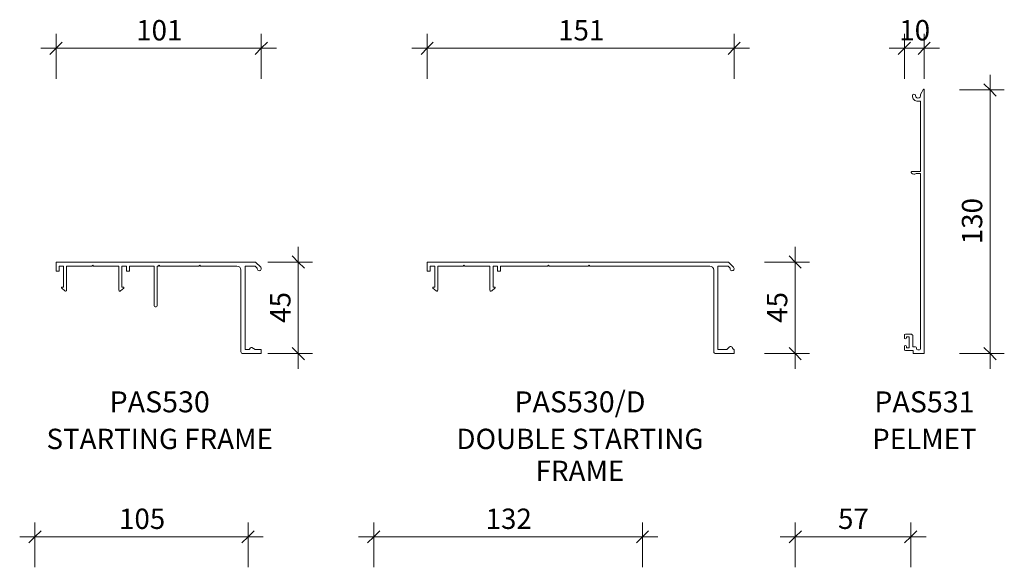
# Model space of a CAD drawing. Extents: x 621 to 1455, y -261 to 311.
# Drawn here: x 621 to 1106, y 41 to 311 of the extents above; entities that cross this region are included whole.
import ezdxf

# ---------------------------------------------------------------- set-up
doc = ezdxf.new("R2010")
doc.units = 0
doc.layers.get('0').update_dxf_attribs({"linetype": 'CONTINUOUS'})
doc.layers.add('Potter', color=7, linetype='CONTINUOUS', lineweight=18)
doc.layers.add('Potter-5', color=7, linetype='CONTINUOUS', lineweight=9)
doc.styles.add('Arial', font='arial.ttf', dxfattribs={"height": 10})
doc.styles.add('Arial_B', font='arialbd.ttf', dxfattribs={"height": 10.31746})
doc.styles.add('Swis721 Lt BT', font='swissl.ttf', dxfattribs={"height": 10})
doc.dimstyles.new('Potters', dxfattribs={"dimscale": 304.8, "dimtxt": 10.553151, "dimasz": 0.019685, "dimexe": 0.022966, "dimexo": 0.0625, "dimgap": 0.00164, "dimtad": 1, "dimdec": 0, "dimzin": 0, "dimdsep": 46, "dimtxsty": 'Swis721 Lt BT', "dimblk1": 'OBLIQUE', "dimblk2": 'OBLIQUE', "dimsah": 1, "dimcen": 0.09, "dimadec": 0, "dimazin": 0, "dimtfac": 1, "dimtdec": 4, "dimtix": 1, "dimtofl": 0, "dimtmove": 0, "dimatfit": 3, "dimfxl": 1, "dimtolj": 1, "dimtzin": 0, "dimlwd": 0, "dimlwe": 0, "dimarcsym": 0})
doc.dimstyles.new('Potters_1', dxfattribs={"dimscale": 304.8, "dimtxt": 10.553151, "dimasz": 0.019685, "dimexe": 0.022966, "dimexo": 0.0625, "dimgap": 0.00164, "dimtad": 1, "dimdec": 0, "dimzin": 0, "dimdsep": 46, "dimtxsty": 'Swis721 Lt BT', "dimblk1": 'OBLIQUE', "dimblk2": 'OBLIQUE', "dimsah": 1, "dimcen": 0.09, "dimadec": 0, "dimazin": 0, "dimtfac": 1, "dimtdec": 4, "dimtix": 1, "dimtofl": 0, "dimtmove": 0, "dimatfit": 3, "dimfxl": 1, "dimtolj": 1, "dimtzin": 0, "dimlwd": 0, "dimlwe": 0, "dimarcsym": 0})
doc.dimstyles.new('Potters_2', dxfattribs={"dimscale": 304.8, "dimtxt": 10.553151, "dimasz": 0.019685, "dimexe": 0.022966, "dimexo": 0.0625, "dimgap": 0.00164, "dimtad": 1, "dimdec": 0, "dimzin": 0, "dimdsep": 46, "dimtxsty": 'Swis721 Lt BT', "dimblk1": 'OBLIQUE', "dimblk2": 'OBLIQUE', "dimsah": 1, "dimcen": 0.09, "dimadec": 0, "dimazin": 0, "dimtfac": 1, "dimtdec": 4, "dimtix": 1, "dimtofl": 0, "dimtmove": 0, "dimatfit": 3, "dimfxl": 1, "dimtolj": 1, "dimtzin": 0, "dimlwd": 0, "dimlwe": 0, "dimarcsym": 0})

# ---------------------------------------------------------------- blocks, each defined once
blk = doc.blocks.new('PAS_530 - PAS_530-445831-DS SERIES PROFILES 5_3_2')
at = {"layer": 'Potter', "lineweight": 9}
for p, q in [((-100.94, 40.7), (-100.94, 44.8)), ((-100.74, 45), (-2.84, 45)), ((-2.84, 45), (-0.29, 42.46)), ((-99.64, 40.5), (-100.74, 40.5)), ((-99.44, 43), (-99.44, 40.7)), ((-97.24, 43), (-99.44, 43)), ((-97.24, 32.7), (-97.24, 43)), ((-95.74, 43), (-95.74, 31.2)), ((-83.3, 43), (-95.74, 43)), ((-82.9, 43.4), (-83.3, 43)), ((-82.5, 43), (-82.9, 43.4)), ((-70.06, 43), (-82.5, 43)), ((-70.06, 31.2), (-70.06, 43)), ((-68.56, 43), (-68.56, 32.7)), ((-66.36, 43), (-68.56, 43)), ((-66.36, 40.7), (-66.36, 43)), ((-65.06, 40.5), (-66.16, 40.5)), ((-64.86, 43), (-64.86, 40.7)), ((-52.75, 43), (-64.86, 43)), ((-52.75, 23.5), (-52.75, 43)), ((-51.25, 43), (-51.25, 23.5)), ((-50.7, 43), (-51.25, 43)), ((-50.3, 43.4), (-50.7, 43)), ((-49.9, 43), (-50.3, 43.4)), ((-30.7, 43), (-49.9, 43)), ((-30.3, 43.4), (-30.7, 43)), ((-29.9, 43), (-30.3, 43.4)), ((-12, 43), (-29.9, 43)), ((-10, 1), (-10, 41)), ((-8, 43), (-8, 2)), ((-2.96, 43), (-8, 43)), ((-1.97, 42.01), (-2.96, 43)), ((-96.6, 30.86), (-98.15, 32.2)), ((-97.94, 32.7), (-97.24, 32.7)), ((-67.65, 32.2), (-69.2, 30.86)), ((-68.56, 32.7), (-67.86, 32.7)), ((-51.75, 23), (-52.25, 23)), ((-0.2, 0), (-9, 0)), ((-8, 2), (-6.25, 2)), ((-6.04, 2.09), (-5.26, 2.86)), ((-4.66, 2.94), (-3.1, 2.04)), ((-3.1, 2.04), (-0.2, 2)), ((0, 1.8), (0, 0.2))]:
    blk.add_line(p, q, dxfattribs=at)
for centre, radius, start, end in [((-100.74, 44.8), 0.2, 90, 180), ((-100.74, 40.7), 0.2, 180, 270), ((-99.64, 40.7), 0.2, 270, 0), ((-66.16, 40.7), 0.2, 180, 270), ((-65.06, 40.7), 0.2, 270, 0), ((-12, 41), 2, 360, 90), ((-1, 41.75), 1, 165, 45), ((-97.94, 32.4), 0.3, 90, 223.1719), ((-96.24, 31.2), 0.5, 223.1719, 0), ((-69.56, 31.2), 0.5, 180, 316.8281), ((-67.86, 32.4), 0.3, 316.8281, 90), ((-52.25, 23.5), 0.5, 180, 270), ((-51.75, 23.5), 0.5, 270, 0), ((-9, 1), 1, 180, 270), ((-6.25, 2.3), 0.3, 270, 315), ((-4.91, 2.51), 0.5, 60, 135), ((-0.2, 1.8), 0.2, 360, 90), ((-0.2, 0.2), 0.2, 270, 0)]:
    blk.add_arc(centre, radius, start, end, dxfattribs=at)
blk = doc.blocks.new('PAS_531 - PAS_531-446081-DS SERIES PROFILES 5_3_2')
at = {"layer": 'Potter', "lineweight": 9}
for p, q in [((-0.37, 129.9), (-1.8, 127.43)), ((-1.8, 127.43), (-1.8, 126.75)), ((0, 0.3), (0, 129.8)), ((-3.05, 124), (-1.8, 124)), ((-1.8, 124), (-1.8, 89.5)), ((-1.8, 89.5), (-6, 89.5)), ((-4, 88.5), (-1.8, 88.5)), ((-1.8, 88.5), (-1.8, 2.3)), ((-9.75, 9.1), (-9.75, 7.7)), ((-6.55, 9.6), (-9.25, 9.6)), ((-8.75, 7.7), (-8.75, 8.3)), ((-8.75, 8.3), (-7.35, 8.3)), ((-7.35, 8.3), (-7.35, 2.9)), ((-5.55, 3.4), (-5.55, 8.6)), ((-9.75, 3.5), (-9.75, 2.1)), ((-9.25, 1.6), (-5.5, 1.6)), ((-8.75, 2.9), (-8.75, 3.5)), ((-7.35, 2.9), (-8.75, 2.9)), ((-4.7, 3.4), (-5.55, 3.4)), ((-5.5, 1.6), (-5.5, 0.3)), ((-5.2, 0), (-0.3, 0)), ((-2.3, 1.8), (-3.2, 1.8))]:
    blk.add_line(p, q, dxfattribs=at)
for centre, radius, start, end in [((-5.05, 126.8), 0.75, 358.5675, 178.5675), ((-3.05, 126.75), 2.75, 178.5675, 270), ((-3.05, 126.75), 1.25, 178.5675, 0), ((-0.2, 129.8), 0.2, 360, 150), ((-6, 89), 0.5, 90, 233.1701), ((-5.08, 90.24), 2.04, 233.1701, 301.8606), ((-9.25, 9.1), 0.5, 90, 180), ((-9.25, 7.7), 0.5, 180, 360), ((-6.55, 8.6), 1, 360, 90), ((-9.25, 3.5), 0.5, 360, 180), ((-9.25, 2.1), 0.5, 180, 270), ((-5.2, 0.3), 0.3, 180, 270), ((-4.7, 2.4), 1, 360, 90), ((-3.2, 2.3), 0.5, 180, 270), ((-2.3, 2.3), 0.5, 270, 360), ((-0.3, 0.3), 0.3, 270, 0)]:
    blk.add_arc(centre, radius, start, end, dxfattribs=at)
blk = doc.blocks.new('PAS_530-D - PAS_530-D-1465906-DS SERIES PROFILES 5_3_2')
at = {"layer": 'Potter', "lineweight": 9}
for p, q in [((-150.94, 40.7), (-150.94, 44.8)), ((-150.94, 44.8), (-150.94, 40.7)), ((-150.74, 45), (-2.84, 45)), ((-2.84, 45), (-0.29, 42.46)), ((-149.64, 40.5), (-150.74, 40.5)), ((-150.74, 40.5), (-149.64, 40.5)), ((-149.44, 43), (-149.44, 40.7)), ((-147.24, 43), (-149.44, 43)), ((-149.44, 43), (-147.24, 43)), ((-149.44, 40.7), (-149.44, 43)), ((-147.24, 32.7), (-147.24, 43)), ((-147.24, 43), (-147.24, 32.7)), ((-145.74, 43), (-145.74, 31.2)), ((-133.3, 43), (-145.74, 43)), ((-145.74, 43), (-133.3, 43)), ((-145.74, 31.2), (-145.74, 43)), ((-132.9, 43.4), (-133.3, 43)), ((-133.3, 43), (-132.9, 43.4)), ((-132.5, 43), (-132.9, 43.4)), ((-132.9, 43.4), (-132.5, 43)), ((-120.06, 43), (-132.5, 43)), ((-132.5, 43), (-120.06, 43)), ((-120.06, 31.2), (-120.06, 43)), ((-120.06, 43), (-120.06, 31.2)), ((-118.56, 43), (-118.56, 32.7)), ((-116.36, 43), (-118.56, 43)), ((-118.56, 43), (-116.36, 43)), ((-118.56, 32.7), (-118.56, 43)), ((-116.36, 40.7), (-116.36, 43)), ((-116.36, 43), (-116.36, 40.7)), ((-115.06, 40.5), (-116.16, 40.5)), ((-116.16, 40.5), (-115.06, 40.5)), ((-114.86, 43), (-91.7, 43)), ((-114.86, 40.7), (-114.86, 43)), ((-114.86, 43), (-114.86, 40.7)), ((-91.7, 43), (-114.86, 43)), ((-91.7, 43), (-91.3, 43.4)), ((-91.3, 43.4), (-91.7, 43)), ((-91.3, 43.4), (-90.9, 43)), ((-90.9, 43), (-91.3, 43.4)), ((-90.9, 43), (-71.7, 43)), ((-71.7, 43), (-90.9, 43)), ((-71.7, 43), (-71.3, 43.4)), ((-71.3, 43.4), (-71.7, 43)), ((-70.9, 43), (-71.3, 43.4)), ((-12, 43), (-70.9, 43)), ((-10, 1), (-10, 41)), ((-8, 43), (-8, 2)), ((-2.96, 43), (-8, 43)), ((-1.97, 42.01), (-2.96, 43)), ((-146.6, 30.86), (-148.15, 32.2)), ((-148.15, 32.2), (-146.6, 30.86)), ((-147.94, 32.7), (-147.24, 32.7)), ((-147.24, 32.7), (-147.94, 32.7)), ((-117.65, 32.2), (-119.2, 30.86)), ((-119.2, 30.86), (-117.65, 32.2)), ((-118.56, 32.7), (-117.86, 32.7)), ((-117.86, 32.7), (-118.56, 32.7)), ((-8, 2), (-3.54, 2)), ((-3.54, 2), (-2.29, 3.25)), ((-0.92, 3.07), (-0.3, 2)), ((0, 1.8), (0, 0.2)), ((-0.2, 0), (-9, 0))]:
    blk.add_line(p, q, dxfattribs=at)
for centre, radius, start, end in [((-150.74, 44.8), 0.2, 90, 180), ((-150.74, 44.8), 0.2, 90, 180), ((-150.74, 40.7), 0.2, 180, 270), ((-150.74, 40.7), 0.2, 180, 270), ((-149.64, 40.7), 0.2, 270, 0), ((-149.64, 40.7), 0.2, 270, 0), ((-116.16, 40.7), 0.2, 180, 270), ((-116.16, 40.7), 0.2, 180, 270), ((-115.06, 40.7), 0.2, 270, 360), ((-115.06, 40.7), 0.2, 270, 360), ((-12, 41), 2, 360, 90), ((-1, 41.75), 1, 165, 45), ((-147.94, 32.4), 0.3, 90, 223.1719), ((-147.94, 32.4), 0.3, 90, 223.1719), ((-146.24, 31.2), 0.5, 223.1719, 0), ((-146.24, 31.2), 0.5, 223.1719, 0), ((-119.56, 31.2), 0.5, 180, 316.8281), ((-119.56, 31.2), 0.5, 180, 316.8281), ((-117.86, 32.4), 0.3, 316.8281, 90), ((-117.86, 32.4), 0.3, 316.8281, 90), ((-9, 1), 1, 180, 270), ((-1.67, 2.64), 0.87, 30, 135), ((-0.2, 1.8), 0.2, 360, 90), ((-0.2, 0.2), 0.2, 270, 0)]:
    blk.add_arc(centre, radius, start, end, dxfattribs=at)
blk = doc.blocks.new('DIMBLOCK5-DS SERIES PROFILES 5_3_2')
at = {"layer": 'Potter-5'}
for p, q in [((639.21, 281.52), (639.21, 303.52)), ((740.15, 281.52), (740.15, 303.52)), ((631.71, 296.52), (747.65, 296.52)), ((639.21, 296.52), (639.21, 281.52)), ((740.15, 296.52), (740.15, 281.52))]:
    blk.add_line(p, q, dxfattribs=at)
at = {"layer": 'Potter-5', "lineweight": 25}
for p, q in [((639.21, 296.52), (636.21, 293.52)), ((639.21, 296.52), (642.21, 299.52)), ((740.15, 296.52), (737.15, 293.52)), ((740.15, 296.52), (743.15, 299.52))]:
    blk.add_line(p, q, dxfattribs=at)
at = {"layer": 'Potter-5', "color": 0, "insert": (678.62, 310.37), "char_height": 10, "width": 26.5336, "attachment_point": 1, "line_spacing_factor": 1.005062, "style": 'Swis721 Lt BT'}
blk.add_mtext('101', dxfattribs=at)
blk = doc.blocks.new('_Oblique')
at = {"color": 0, "linetype": 'BYBLOCK', "lineweight": -2}
blk.add_line((-0.5, -0.5), (0.5, 0.5), dxfattribs=at)
blk = doc.blocks.new('DIMBLOCK6-DS SERIES PROFILES 5_3_2')
at = {"layer": 'Potter-5'}
for p, q in [((821.71, 281.52), (821.71, 303.52)), ((972.65, 281.52), (972.65, 303.52)), ((814.21, 296.52), (980.15, 296.52)), ((821.71, 296.52), (821.71, 281.52)), ((972.65, 296.52), (972.65, 281.52))]:
    blk.add_line(p, q, dxfattribs=at)
at = {"layer": 'Potter-5', "lineweight": 25}
for p, q in [((821.71, 296.52), (818.71, 293.52)), ((821.71, 296.52), (824.71, 299.52)), ((972.65, 296.52), (969.65, 293.52)), ((972.65, 296.52), (975.65, 299.52))]:
    blk.add_line(p, q, dxfattribs=at)
at = {"layer": 'Potter-5', "color": 0, "insert": (886.12, 310.37), "char_height": 10, "width": 26.5336, "attachment_point": 1, "line_spacing_factor": 1.005062, "style": 'Swis721 Lt BT'}
blk.add_mtext('151', dxfattribs=at)
blk = doc.blocks.new('DIMBLOCK7-DS SERIES PROFILES 5_3_2')
at = {"layer": 'Potter-5'}
for p, q in [((1056.36, 281.52), (1056.36, 303.52)), ((1066.11, 281.52), (1066.11, 303.52)), ((1048.86, 296.52), (1073.61, 296.52)), ((1056.36, 296.52), (1056.36, 281.52)), ((1066.11, 296.52), (1066.11, 281.52))]:
    blk.add_line(p, q, dxfattribs=at)
at = {"layer": 'Potter-5', "lineweight": 25}
for p, q in [((1056.36, 296.52), (1053.36, 293.52)), ((1056.36, 296.52), (1059.36, 299.52)), ((1066.11, 296.52), (1063.11, 293.52)), ((1066.11, 296.52), (1069.11, 299.52))]:
    blk.add_line(p, q, dxfattribs=at)
at = {"layer": 'Potter-5', "color": 0, "insert": (1053.87, 310.37), "char_height": 10, "width": 17.6891, "attachment_point": 1, "line_spacing_factor": 1.005062, "style": 'Swis721 Lt BT'}
blk.add_mtext('10', dxfattribs=at)
blk = doc.blocks.new('DIMBLOCK11-DS SERIES PROFILES 5_3_2')
at = {"layer": 'Potter-5'}
for p, q in [((1098.51, 138.93), (1098.51, 283.53)), ((1083.51, 276.03), (1105.51, 276.03)), ((1098.51, 276.03), (1083.51, 276.03)), ((1083.51, 146.43), (1105.51, 146.43)), ((1098.51, 146.43), (1083.51, 146.43))]:
    blk.add_line(p, q, dxfattribs=at)
at = {"layer": 'Potter-5', "lineweight": 25}
for p, q in [((1098.51, 276.03), (1095.51, 279.03)), ((1098.51, 276.03), (1101.51, 273.03)), ((1098.51, 146.43), (1095.51, 149.43)), ((1098.51, 146.43), (1101.51, 143.43))]:
    blk.add_line(p, q, dxfattribs=at)
at = {"layer": 'Potter-5', "color": 0, "insert": (1084.66, 200.18), "char_height": 10, "width": 26.5336, "attachment_point": 1, "rotation": 90, "line_spacing_factor": 1.005062, "style": 'Swis721 Lt BT'}
blk.add_mtext('130', dxfattribs=at)
blk = doc.blocks.new('DIMBLOCK12-DS SERIES PROFILES 5_3_2')
at = {"layer": 'Potter-5'}
for p, q in [((758.35, 138.93), (758.35, 198.94)), ((743.35, 191.44), (765.35, 191.44)), ((758.35, 191.44), (743.35, 191.44)), ((743.35, 146.43), (765.35, 146.43)), ((758.35, 146.43), (743.35, 146.43))]:
    blk.add_line(p, q, dxfattribs=at)
at = {"layer": 'Potter-5', "lineweight": 25}
for p, q in [((758.35, 191.44), (755.35, 194.44)), ((758.35, 191.44), (761.35, 188.44)), ((758.35, 146.43), (755.35, 149.43)), ((758.35, 146.43), (761.35, 143.43))]:
    blk.add_line(p, q, dxfattribs=at)
at = {"layer": 'Potter-5', "color": 0, "insert": (744.5, 161.57), "char_height": 10, "width": 17.6891, "attachment_point": 1, "rotation": 90, "line_spacing_factor": 1.005062, "style": 'Swis721 Lt BT'}
blk.add_mtext('45', dxfattribs=at)
blk = doc.blocks.new('DIMBLOCK13-DS SERIES PROFILES 5_3_2')
at = {"layer": 'Potter-5'}
for p, q in [((1002.71, 41.4), (1002.71, 63.4)), ((1059.51, 41.4), (1059.51, 63.4)), ((995.21, 56.4), (1067.01, 56.4)), ((1002.71, 56.4), (1002.71, 41.4)), ((1059.51, 56.4), (1059.51, 41.4))]:
    blk.add_line(p, q, dxfattribs=at)
at = {"layer": 'Potter-5', "lineweight": 25}
for p, q in [((1002.71, 56.4), (1005.71, 59.4)), ((1059.51, 56.4), (1062.51, 59.4)), ((1002.71, 56.4), (999.71, 53.4)), ((1059.51, 56.4), (1056.51, 53.4))]:
    blk.add_line(p, q, dxfattribs=at)
at = {"layer": 'Potter-5', "color": 0, "insert": (1023.74, 70.25), "char_height": 10, "width": 17.6891, "attachment_point": 1, "line_spacing_factor": 1.005062, "style": 'Swis721 Lt BT'}
blk.add_mtext('57', dxfattribs=at)
blk = doc.blocks.new('DIMBLOCK21-DS SERIES PROFILES 5_3_2')
at = {"layer": 'Potter-5'}
for p, q in [((795.4, 41.4), (795.4, 63.4)), ((927.6, 41.4), (927.6, 63.4)), ((787.9, 56.4), (935.1, 56.4)), ((795.4, 56.4), (795.4, 41.4)), ((927.6, 56.4), (927.6, 41.4))]:
    blk.add_line(p, q, dxfattribs=at)
at = {"layer": 'Potter-5', "lineweight": 25}
for p, q in [((795.4, 56.4), (798.4, 59.4)), ((927.6, 56.4), (930.6, 59.4)), ((795.4, 56.4), (792.4, 53.4)), ((927.6, 56.4), (924.6, 53.4))]:
    blk.add_line(p, q, dxfattribs=at)
at = {"layer": 'Potter-5', "color": 0, "insert": (850.45, 70.25), "char_height": 10, "width": 26.5336, "attachment_point": 1, "line_spacing_factor": 1.005062, "style": 'Swis721 Lt BT'}
blk.add_mtext('132', dxfattribs=at)
blk = doc.blocks.new('DIMBLOCK27-DS SERIES PROFILES 5_3_2')
at = {"layer": 'Potter-5'}
for p, q in [((628.83, 41.4), (628.83, 63.4)), ((733.63, 41.4), (733.63, 63.4)), ((621.33, 56.4), (741.13, 56.4)), ((628.83, 56.4), (628.83, 41.4)), ((733.63, 56.4), (733.63, 41.4))]:
    blk.add_line(p, q, dxfattribs=at)
at = {"layer": 'Potter-5', "lineweight": 25}
for p, q in [((628.83, 56.4), (631.83, 59.4)), ((733.63, 56.4), (736.63, 59.4)), ((628.83, 56.4), (625.83, 53.4)), ((733.63, 56.4), (730.63, 53.4))]:
    blk.add_line(p, q, dxfattribs=at)
at = {"layer": 'Potter-5', "color": 0, "insert": (670.18, 70.25), "char_height": 10, "width": 26.5336, "attachment_point": 1, "line_spacing_factor": 1.005062, "style": 'Swis721 Lt BT'}
blk.add_mtext('105', dxfattribs=at)
blk = doc.blocks.new('DIMBLOCK28-DS SERIES PROFILES 5_3_2')
at = {"layer": 'Potter-5'}
for p, q in [((1002.65, 138.93), (1002.65, 198.94)), ((987.65, 191.44), (1009.65, 191.44)), ((1002.65, 191.44), (987.65, 191.44)), ((987.65, 146.43), (1009.65, 146.43)), ((1002.65, 146.43), (987.65, 146.43))]:
    blk.add_line(p, q, dxfattribs=at)
at = {"layer": 'Potter-5', "lineweight": 25}
for p, q in [((1002.65, 191.44), (999.65, 194.44)), ((1002.65, 191.44), (1005.65, 188.44)), ((1002.65, 146.43), (999.65, 149.43)), ((1002.65, 146.43), (1005.65, 143.43))]:
    blk.add_line(p, q, dxfattribs=at)
at = {"layer": 'Potter-5', "color": 0, "insert": (988.8, 161.57), "char_height": 10, "width": 17.6891, "attachment_point": 1, "rotation": 90, "line_spacing_factor": 1.005062, "style": 'Swis721 Lt BT'}
blk.add_mtext('45', dxfattribs=at)

msp = doc.modelspace()

# ---------------------------------------------------------------- block references
at = {"layer": 'Potter'}
for name, p in [('PAS_531 - PAS_531-446081-DS SERIES PROFILES 5_3_2', (1066.11, 146.43)), ('PAS_530 - PAS_530-445831-DS SERIES PROFILES 5_3_2', (740.15, 146.43)), ('PAS_530-D - PAS_530-D-1465906-DS SERIES PROFILES 5_3_2', (972.65, 146.43))]:
    msp.add_blockref(name, p, dxfattribs=at)

# ---------------------------------------------------------------- texts
at = {"layer": 'Potter', "lineweight": 9, "attachment_point": 2, "line_spacing_factor": 0.941778}
for s, insert, char_height, width, style in [('PAS530', (690.18, 127.88), 10.317, 61.9476, 'Arial_B'), ('PAS530/D', (896.85, 127.88), 10.317, 78.7199, 'Arial_B'), ('PAS531', (1066.22, 127.88), 10.317, 61.9476, 'Arial_B'), ('STARTING FRAME', (690.18, 109.51), 10, 147.1561, 'Arial'), ('DOUBLE STARTING\\PFRAME', (896.85, 109.51), 10, 157.4399, 'Arial'), ('PELMET', (1066.22, 109.51), 10, 66.7222, 'Arial')]:
    msp.add_mtext(s, dxfattribs=dict(at, insert=insert, char_height=char_height, width=width, style=style))

# ---------------------------------------------------------------- dimensions: what is measured, and where the dimension line sits
at = {"layer": 'Potter', "lineweight": 9}
for base, p1, p2, dimstyle, picture, middle in [((740.15, 296.52), (639.21, 281.52), (740.15, 281.52), 'Potters_2', 'DIMBLOCK5-DS SERIES PROFILES 5_3_2', (689.68, 302.16)), ((972.65, 296.52), (821.71, 281.52), (972.65, 281.52), 'Potters_2', 'DIMBLOCK6-DS SERIES PROFILES 5_3_2', (897.18, 302.16)), ((1066.11, 296.52), (1056.36, 281.52), (1066.11, 281.52), 'Potters_2', 'DIMBLOCK7-DS SERIES PROFILES 5_3_2', (1061.24, 302.16)), ((1098.50903494, 276.03408094), (1083.50903494, 146.43408094), (1083.50903494, 276.03408094), 'Potters', 'DIMBLOCK11-DS SERIES PROFILES 5_3_2', (1092.86986319, 211.23408094)), ((758.34898948, 191.43715843), (743.34898948, 146.43408094), (743.34898948, 191.43715843), 'Potters', 'DIMBLOCK12-DS SERIES PROFILES 5_3_2', (752.70981772, 168.93561969)), ((1002.65097941, 191.4371538), (987.65097941, 146.43408094), (987.65097941, 191.4371538), 'Potters', 'DIMBLOCK28-DS SERIES PROFILES 5_3_2', (997.01180766, 168.93561737)), ((733.63, 56.4), (628.83, 41.4), (733.63, 41.4), 'Potters_1', 'DIMBLOCK27-DS SERIES PROFILES 5_3_2', (681.23, 62.04)), ((927.6, 56.4), (795.4, 41.4), (927.6, 41.4), 'Potters_1', 'DIMBLOCK21-DS SERIES PROFILES 5_3_2', (861.5, 62.04)), ((1059.51, 56.4), (1002.71, 41.4), (1059.51, 41.4), 'Potters_1', 'DIMBLOCK13-DS SERIES PROFILES 5_3_2', (1031.11, 62.04))]:
    dim = msp.add_linear_dim(base=base, p1=p1, p2=p2, dimstyle=dimstyle, dxfattribs=at)
    dim.commit()
    dim.dimension.update_dxf_attribs({"geometry": picture, "text_midpoint": middle})

doc.saveas('drawing.dxf')
